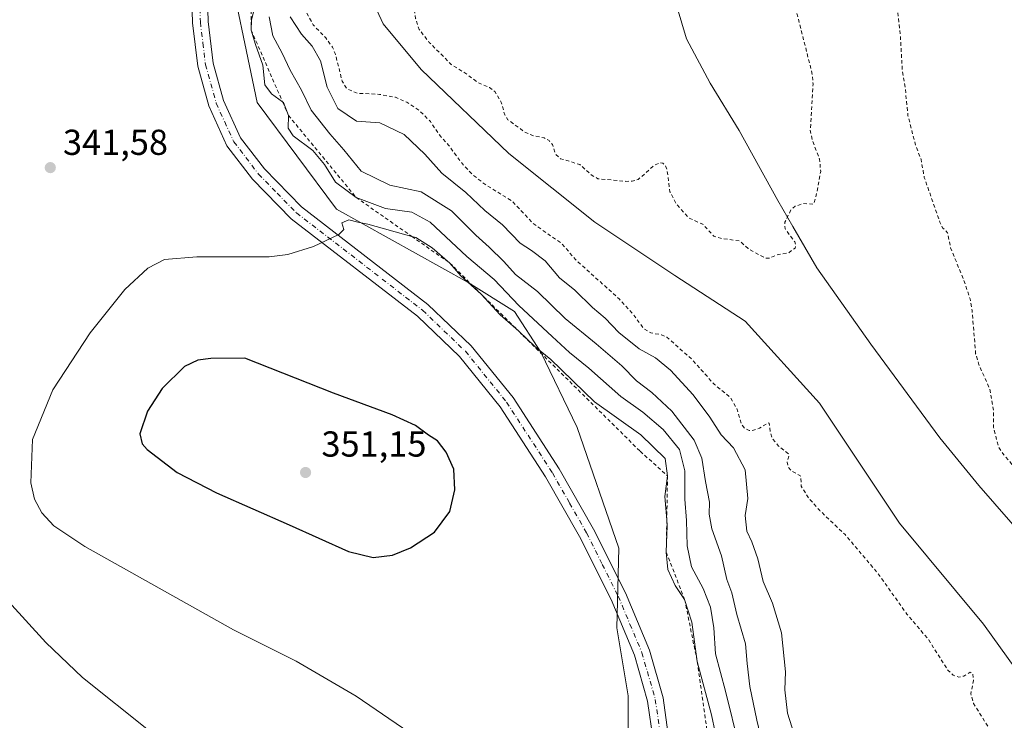
# Model space of a CAD drawing. Units: metres. Extents: x 593929 to 597402, y 4719815 to 4722176.
# Drawn here: x 594412 to 594685, y 4721184 to 4721379 of the extents above; entities that cross this region are included whole.
import ezdxf

# ---------------------------------------------------------------- set-up
doc = ezdxf.new("R2010")
doc.units = ezdxf.units.M
doc.header["$MEASUREMENT"] = 0
doc.linetypes.add('DGN Style 2', pattern=[1.648017, 0.98881, -0.659207])
doc.linetypes.add('DGN Style 4', pattern=[2.638475, 1.318413, -0.659207, 0.001648, -0.659207])
for name, color, linetype, lineweight in [('Corriente natural lineal', 142, 'Continuous', 13), ('Cultivos herbáceos CxS', 92, 'Continuous', 0), ('Curva de nivel auxiliar', 30, 'DGN Style 2', 0), ('Curva de nivel maestra', 30, 'Continuous', 30), ('Curva de nivel normal', 30, 'Continuous', 0), ('Escarpado lineal', 30, 'DGN Style 2', 0), ('Matorral CxS', 135, 'Continuous', 0), ('Municipio', 91, 'Continuous', 13), ('Municipio CxS', 4, 'Continuous', 0), ('Pastizal CxS', 92, 'Continuous', 0), ('Pista no pavimentada Cxs', 111, 'Continuous', 0), ('Pista no pavimentada eje', 91, 'DGN Style 4', 0), ('Punto de cota en terreno', 7, 'Continuous', 0), ('Rótulo de punto de cota en terreno', 7, 'Continuous', 0)]:
    doc.layers.add(name, color=color, linetype=linetype, lineweight=lineweight)
doc.styles.add('Style-Arial', font='txt')

# ---------------------------------------------------------------- blocks, each defined once
blk = doc.blocks.new('*U17')
at = {"layer": 'Cultivos herbáceos CxS', "color": 92, "linetype": 'Continuous', "lineweight": 0}
blk.add_polyline3d([(594468.5873, 4721398.8199, 344.6528), (594477.5249, 4721355.7177, 342.7635), (594499.6031, 4721326.1725, 343.3593), (594536.166, 4721305.7543, 344.1912), (594549.0077, 4721297.6871, 340.6351), (594556.3135, 4721286.3691, 343.8549), (594566.4068, 4721265.4509, 348.6262), (594578.0087, 4721232.0029, 348.5801), (594577.4667, 4721209.8191, 348.4323), (594580.6059, 4721190.9799, 348.8878), (594580.6055, 4721177.7655, 348.857)], dxfattribs=at)
blk = doc.blocks.new('5PATER')
at = {"layer": 'Pastizal CxS', "linetype": 'Continuous', "lineweight": 0}
h = blk.add_hatch(color=51, dxfattribs=at)
edge = h.paths.add_edge_path()
edge.add_ellipse((0, 0), major_axis=(-0.11, -0.111), ratio=0.999422, start_angle=0, end_angle=360)

msp = doc.modelspace()

# ---------------------------------------------------------------- linework, layer by layer
at = {"layer": 'Corriente natural lineal', "color": 142, "linetype": 'Continuous', "lineweight": 13}
msp.add_polyline3d([(594506.74, 4721422.63, 327.51), (594503.56, 4721409.88, 327.51), (594506.73, 4721390.3, 327.39), (594512.55, 4721377.6, 326.76), (594523.14, 4721364.9, 326.78), (594547.48, 4721341.61, 327.46), (594571.29, 4721322.56, 327.14), (594593.51, 4721307.75, 327.44), (594613.09, 4721295.05, 327.99), (594633.73, 4721272.29, 326.84), (594655.96, 4721238.96, 326.54), (594679.24, 4721210.91, 326.83), (594696.7, 4721186.57, 327.38), (594714.69, 4721163.81, 327.64), (594739.56, 4721129.42, 327.13), (594754.38, 4721107.72, 327.01), (594771.54, 4721095.21, 326.9), (594788.78, 4721099.26, 326.23), (594808.89, 4721095.55, 325.17), (594812.06, 4721085.5, 325.82), (594812.59, 4721064.86, 324.93), (594814.31, 4721055.61, 324.89)], dxfattribs=at)
at = {"layer": 'Cultivos herbáceos CxS', "color": 92, "linetype": 'Continuous', "lineweight": 0}
msp.add_polyline3d([(594680.58, 4721659.88, 342.89), (594657.02, 4721659.8, 343.3), (594626.9, 4721645.9, 346.46), (594596.78, 4721636.63, 348.58), (594568.98, 4721630.84, 349.97), (594533.07, 4721623.89, 351.5), (594507.95, 4721627.32, 352.17), (594529.88, 4721594.89, 352.59), (594517.36, 4721544.81, 352), (594524.79, 4721540.53, 352.01), (594487.71, 4721477.33, 349.82), (594471.25, 4721431.93, 346.83), (594468.59, 4721398.82, 344.65), (594477.52, 4721355.72, 342.76), (594499.6, 4721326.17, 343.36), (594536.17, 4721305.75, 344.19), (594549.01, 4721297.69, 340.64), (594556.31, 4721286.37, 343.85), (594566.41, 4721265.45, 348.63), (594578.01, 4721232, 348.58), (594577.47, 4721209.82, 348.43), (594580.61, 4721190.98, 348.89), (594580.61, 4721177.77, 348.86)], dxfattribs=at)
at = {"layer": 'Curva de nivel auxiliar', "color": 30, "linetype": 'DGN Style 2', "lineweight": 0, "elevation": 327.5, "flags": 128}
msp.add_lwpolyline([(595591.25, 4721518.28), (595592.74, 4721516.23), (595594.18, 4721512.39), (595596, 4721509.77), (595598.68, 4721503.47), (595600.39, 4721497.7), (595605.23, 4721491.66), (595606.15, 4721490.07), (595606.5, 4721488.21), (595606.44, 4721484.15), (595608.15, 4721479.45), (595609.51, 4721477.37), (595612.08, 4721475.16), (595612.86, 4721473.96), (595613.3, 4721471.02), (595612.55, 4721465.35), (595612.74, 4721463.58), (595614.13, 4721459.97), (595615.69, 4721457.18), (595618.48, 4721454.01), (595619.54, 4721452.34), (595622.5, 4721444.73), (595622.71, 4721442.78), (595621.84, 4721437.76), (595622.26, 4721434.06), (595623.44, 4721431.67), (595630.94, 4721420.04), (595633.66, 4721413.49), (595633.86, 4721410.65), (595632.57, 4721405.26), (595632.64, 4721403.28), (595633.13, 4721401.41), (595634.09, 4721399.81), (595637.35, 4721396.26), (595639.82, 4721391.69), (595642.79, 4721388.49), (595643.81, 4721386.31), (595644.72, 4721382.64), (595644.97, 4721375.14), (595643.93, 4721366), (595642.83, 4721337.78), (595641.02, 4721325.95), (595641.05, 4721319.12), (595639.53, 4721313.19), (595638.78, 4721307.97), (595638.8, 4721305.36), (595639.67, 4721300.21), (595639.7, 4721298.33), (595637.8, 4721292.63), (595637.79, 4721291.34), (595638.36, 4721288.92), (595638.37, 4721286.61), (595636.3, 4721276.66), (595635.78, 4721270.04), (595632.68, 4721261.8), (595630.99, 4721254.79), (595628.15, 4721245.97), (595628.01, 4721244.21), (595628.89, 4721240.36), (595628.83, 4721239.24), (595625.65, 4721232.66), (595622.08, 4721222.92), (595618.59, 4721217.31), (595614.17, 4721208.83), (595611.71, 4721205.35), (595608.95, 4721200.54), (595607.1, 4721198.53), (595602.04, 4721194.47), (595593.99, 4721182.58), (595592.25, 4721177.55), (595592.19, 4721176.45), (595590.1, 4721173.3), (595589.37, 4721173.59), (595587.85, 4721173.13), (595584.19, 4721168.48), (595579.67, 4721163.98), (595574.3, 4721156.98), (595570.58, 4721152.94), (595568.11, 4721150.78), (595564.97, 4721148.78), (595562.55, 4721148.32), (595560.55, 4721148.7), (595559.13, 4721151.08), (595558.33, 4721151.28), (595556.65, 4721151.03), (595550.81, 4721149.06), (595546.25, 4721146.57), (595540.01, 4721144.13), (595532.95, 4721140.82), (595530.5, 4721140.23), (595524.32, 4721139.53), (595521.69, 4721137.72), (595515.43, 4721131.48), (595512.81, 4721129.28), (595505.81, 4721124.69), (595498.3, 4721120.63), (595491.28, 4721118), (595477.96, 4721112.1), (595470.35, 4721108.29), (595462.47, 4721103.72), (595454.36, 4721102), (595447.89, 4721099.34), (595441.86, 4721097.6), (595436.26, 4721096.21), (595426.02, 4721092.82), (595410.59, 4721090.14), (595403.41, 4721089.58), (595394.36, 4721087.53), (595383.11, 4721086.94), (595375.16, 4721085.65), (595367.97, 4721084.96), (595365.39, 4721085.04), (595359.88, 4721086.25), (595352.5, 4721086.3), (595343.88, 4721084.7), (595336.69, 4721084.12), (595334.32, 4721083.47), (595331.23, 4721081.23), (595328.54, 4721079.82), (595324.49, 4721078.6), (595321.78, 4721078.31), (595320.03, 4721078.7), (595318.69, 4721079.5), (595318.3, 4721080.26), (595318.63, 4721081.51), (595319.8, 4721082.39), (595322.01, 4721083.15), (595328.8, 4721083.98), (595325.71, 4721084.55), (595320.08, 4721085.03), (595313.89, 4721084.79), (595309.17, 4721084.27), (595303.81, 4721082.99), (595296.29, 4721083.83), (595285.48, 4721082.93), (595269.08, 4721083.58), (595258.53, 4721082.65), (595254.71, 4721082.72), (595243.63, 4721083.95), (595237.74, 4721085.16), (595227.4, 4721085.17), (595223.26, 4721087.4), (595221.01, 4721088.22), (595214.38, 4721088.95), (595198.83, 4721092.84), (595187.35, 4721093.96), (595179.33, 4721094.15), (595167.65, 4721096.28), (595161.16, 4721096.88), (595155.33, 4721098.53), (595143.86, 4721100.8), (595140.66, 4721101.72), (595139.18, 4721102.66), (595133.84, 4721108.34), (595130.86, 4721111.06), (595128.52, 4721112.38), (595125.88, 4721113.02), (595122.98, 4721112.63), (595122.19, 4721111.97), (595121.7, 4721110.44), (595122.6, 4721107.66), (595125.2, 4721104.1), (595125.32, 4721103.46), (595124.97, 4721102.86), (595123.37, 4721101.82), (595118.25, 4721099.66), (595115.91, 4721097.07), (595113.6, 4721097.83), (595108.98, 4721096.78), (595105.41, 4721097.38), (595102.37, 4721098.35), (595099.73, 4721100.1), (595095.72, 4721103.57), (595093.89, 4721104.48), (595082.73, 4721107.15), (595076.06, 4721108.38), (595071.18, 4721109.83), (595054.77, 4721112.11), (595048.1, 4721112.52), (595036.51, 4721115.61), (595020.27, 4721118.08), (595013.31, 4721119.99), (595006.55, 4721120.79), (594992.13, 4721123.61), (594985.03, 4721123.86), (594975.88, 4721125.41), (594963.43, 4721126.27), (594958.73, 4721125.71), (594952.67, 4721124.01), (594945.56, 4721123.68), (594942.72, 4721124.18), (594939.21, 4721125.49), (594935.39, 4721126.05), (594930.23, 4721127.28), (594921.48, 4721128.41), (594912.51, 4721131.3), (594907.84, 4721131.88), (594901.36, 4721133.6), (594897.97, 4721133.83), (594889.12, 4721133.23), (594885.75, 4721133.37), (594882.7, 4721134.47), (594880.64, 4721135.83), (594879.79, 4721137.14), (594879.74, 4721138.55), (594880.34, 4721139.29), (594883.14, 4721140.09), (594890.1, 4721143.76), (594900.49, 4721144.33), (594907.67, 4721145.84), (594916.45, 4721148.57), (594927.31, 4721150.03), (594934.04, 4721151.35), (594938.54, 4721151.3), (594945.53, 4721149.86), (594947.99, 4721149.92), (594951.05, 4721150.7), (594960.07, 4721154.32), (594968.39, 4721155.29), (594976.36, 4721156.8), (594980.24, 4721157.85), (594990.52, 4721162.82), (594993.12, 4721164.78), (594995.06, 4721166.97), (594995.44, 4721167.77), (594995.25, 4721168.51), (594992.29, 4721169.93), (594990.3, 4721172.59), (594989.3, 4721172.94), (594984.04, 4721170.38), (594982.18, 4721169.8), (594977.01, 4721168.93), (594969.82, 4721168.25), (594959.29, 4721165.47), (594955.49, 4721164.14), (594949.67, 4721161.4), (594946.39, 4721160.31), (594943.26, 4721159.69), (594934.11, 4721158.7), (594930.17, 4721158.91), (594925.29, 4721159.9), (594918.64, 4721160.44), (594916.04, 4721161.03), (594910.43, 4721163.18), (594903.75, 4721167.29), (594899.97, 4721168.48), (594889.63, 4721169.31), (594884.97, 4721168.73), (594881.85, 4721167.33), (594878.37, 4721165.03), (594869.45, 4721156.85), (594862.71, 4721152.24), (594859.2, 4721149.04), (594853.89, 4721145.17), (594851.33, 4721142.79), (594850.78, 4721143.08), (594850.65, 4721143.14), (594850.51, 4721143.18), (594850.36, 4721143.2), (594850.21, 4721143.2), (594850.07, 4721143.17), (594849.55, 4721143.04), (594849.42, 4721143), (594849.29, 4721142.94), (594849.18, 4721142.86), (594849.07, 4721142.77), (594846.39, 4721140.01), (594846.39, 4721140), (594843.69, 4721137.17), (594841.43, 4721134.91), (594837.64, 4721133.17), (594828.32, 4721127.55), (594826.56, 4721126.8), (594821.47, 4721125.73), (594812.41, 4721120.66), (594800.66, 4721115.9), (594790.86, 4721110.56), (594787.94, 4721110.29), (594785.52, 4721111.36), (594785.16, 4721112.38), (594787.23, 4721115.92), (594786.28, 4721116.64), (594784.16, 4721116.68), (594779.47, 4721115.56), (594776.34, 4721114.26), (594774.9, 4721112.96), (594772.19, 4721109.29), (594771.34, 4721108.64), (594770, 4721108.3), (594765.73, 4721109.88), (594762.53, 4721112.35), (594758.83, 4721114.31), (594756.8, 4721115.85), (594756.28, 4721117.05), (594756.42, 4721120.27), (594755.62, 4721125.34), (594753.65, 4721129.3), (594753.28, 4721130.92), (594752.96, 4721133.4), (594753.25, 4721134.24), (594755.64, 4721135.84), (594759.04, 4721136.46), (594759.83, 4721136.91), (594761.16, 4721140.17), (594762.47, 4721142.42), (594763.36, 4721146.26), (594767.05, 4721149.71), (594764.67, 4721151.2), (594763.65, 4721155.89), (594762.38, 4721158.55), (594759.76, 4721162.58), (594758, 4721167.29), (594757.01, 4721168.94), (594751.81, 4721174.79), (594748.37, 4721180.08), (594743.23, 4721185.21), (594733.45, 4721197.54), (594731.84, 4721198.82), (594729.27, 4721198.51), (594728.24, 4721198.74), (594726.72, 4721200.15), (594725.68, 4721202.2), (594724.85, 4721207.17), (594724.06, 4721209.37), (594723.03, 4721210.96), (594719.71, 4721214.29), (594717.81, 4721217.95), (594714.84, 4721222.42), (594712.49, 4721228), (594710.98, 4721230.27), (594708.17, 4721233.18), (594702.8, 4721235.54), (594699.67, 4721237.85), (594695.63, 4721244.6), (594688.94, 4721251.89), (594686.95, 4721255.51), (594684.59, 4721258.27), (594683.41, 4721260.17), (594682.05, 4721265.52), (594681.98, 4721270.78), (594680.93, 4721276.34), (594677.96, 4721282.96), (594677.06, 4721285.98), (594676.1, 4721297.99), (594675.52, 4721301.23), (594673.65, 4721306.77), (594670.12, 4721315.35), (594669.29, 4721319.56), (594667.91, 4721320.99), (594667.15, 4721322.51), (594662.82, 4721334.91), (594661.93, 4721339.93), (594660.46, 4721343.67), (594658.28, 4721352.07), (594657.54, 4721359.63), (594656.69, 4721364.69), (594656.13, 4721374.75), (594654.87, 4721385.81), (594647.31, 4721420.44), (594640.95, 4721437.14), (594635.95, 4721446.98), (594631.37, 4721457.8), (594622.76, 4721473.79), (594616.24, 4721484.71), (594613.67, 4721489.79), (594610.38, 4721493.68), (594605.76, 4721497.09), (594602.5, 4721498.1), (594601.61, 4721497.71), (594600.68, 4721496.46), (594600.17, 4721494.83), (594600.05, 4721493.01), (594601.46, 4721487.22), (594606.29, 4721476.27), (594609.89, 4721464.04), (594611.45, 4721454.26), (594614.15, 4721445.44), (594616.96, 4721428.9), (594620.1, 4721416.17), (594621.84, 4721404.09), (594625.37, 4721394.48), (594626.26, 4721389.85), (594626.74, 4721383.36), (594631.74, 4721363.48), (594631.93, 4721360.82), (594631.16, 4721348.06), (594631.67, 4721345.42), (594633.72, 4721340.06), (594634.04, 4721336.59), (594632.72, 4721329.54), (594632.08, 4721327.54), (594629.28, 4721327.7), (594626.99, 4721326.97), (594625.75, 4721325.9), (594624.1, 4721322.51), (594624.14, 4721320.67), (594626.83, 4721317.06), (594627.14, 4721316.09), (594626.92, 4721315.31), (594625.06, 4721313.98), (594622.32, 4721313.56), (594619.88, 4721312.55), (594618.7, 4721312.52), (594613.86, 4721315.16), (594611.56, 4721317.27), (594606.22, 4721318.07), (594604.4, 4721318.63), (594601.28, 4721321.94), (594597.39, 4721323.72), (594593.91, 4721327.64), (594592.18, 4721330.97), (594591.42, 4721336.87), (594590.91, 4721338.21), (594590.23, 4721338.87), (594589.42, 4721339.03), (594588.07, 4721338.48), (594583.32, 4721334.34), (594581.69, 4721333.89), (594579.91, 4721333.85), (594572.19, 4721334.58), (594570.34, 4721335.65), (594567.14, 4721338.55), (594561.76, 4721340.14), (594560.42, 4721341.44), (594559.54, 4721344.06), (594558.6, 4721345.2), (594557.26, 4721345.94), (594554.14, 4721346.55), (594552.03, 4721347.43), (594547.18, 4721350.98), (594546.32, 4721352.29), (594545.26, 4721356.07), (594543.53, 4721358.79), (594542.06, 4721359.94), (594538.67, 4721361.39), (594535.74, 4721363.66), (594531.46, 4721366.34), (594525.33, 4721372.45), (594522.54, 4721376.07), (594521.54, 4721379.11), (594520.03, 4721389.16), (594520.14, 4721394.67), (594521.67, 4721398.83), (594521.7, 4721399.63), (594518.82, 4721402.42), (594518.52, 4721403.89), (594518.83, 4721406.19), (594523.57, 4721418.07), (594524.59, 4721424.33), (594525.97, 4721426.39), (594529.45, 4721429.87), (594529.84, 4721430.74), (594530.18, 4721433.76), (594533.45, 4721436.48), (594534.89, 4721442.7), (594536.32, 4721446.29), (594538.23, 4721449.66), (594541.37, 4721453.22), (594542.17, 4721453.33), (594542.82, 4721451.77), (594543.39, 4721447.99), (594543.55, 4721443.1), (594544.36, 4721439.26), (594550.02, 4721429.89), (594554.46, 4721419.39), (594556.84, 4721416.44), (594558.08, 4721415.93), (594559.45, 4721416.04), (594564.96, 4721418.22), (594571.57, 4721419.32), (594574.08, 4721420.06), (594579.51, 4721423.64), (594582.13, 4721426.91), (594583.86, 4721432.01), (594584.66, 4721438.48), (594586.57, 4721448.89), (594585.77, 4721453.01), (594582.86, 4721459.38), (594581.94, 4721467.29), (594580.91, 4721471.78), (594580.81, 4721474.94), (594581.59, 4721478.73), (594582.8, 4721481.82), (594587.65, 4721491.9), (594588.29, 4721498.22), (594587.18, 4721502.66), (594581.53, 4721512.86), (594581.87, 4721519.2), (594583.99, 4721524.45), (594586.81, 4721527.03), (594587.75, 4721528.19), (594588.73, 4721533.05), (594590.55, 4721537.44), (594597.07, 4721547.11), (594604.19, 4721555.72), (594607.66, 4721560.93), (594609.21, 4721563.96), (594610.78, 4721569.16), (594614.5, 4721576.8), (594642.5, 4721596.44), (594644.51, 4721599.39), (594654.34, 4721603.7), (594657.01, 4721604.87), (594663.87, 4721607.17), (594666.99, 4721607.3), (594672.02, 4721606.25), (594677.63, 4721605.96), (594683.26, 4721607.86), (594688.49, 4721608.38), (594694.07, 4721610.29), (594695.91, 4721610.23), (594703.64, 4721608.83), (594710.62, 4721608.88), (594716.28, 4721607.59), (594720.21, 4721607.86), (594721.95, 4721607.65), (594729.86, 4721603.93), (594734.04, 4721602.83), (594738.73, 4721594.39), (594742.27, 4721593.83), (594775.5, 4721567.79), (594776.6, 4721565.84), (594781.14, 4721563.83), (594783.46, 4721562.15), (594785.37, 4721559.79), (594785.75, 4721558.09), (594785.11, 4721555.86), (594783.32, 4721553.15), (594780.32, 4721549.56), (594774.11, 4721543.16), (594772.62, 4721541.1), (594772.26, 4721539.45), (594773.14, 4721536.45), (594772.87, 4721535.32), (594771.66, 4721534.56), (594769.96, 4721535.11), (594767.9, 4721531.4), (594768.52, 4721528.06), (594773.9, 4721520.84), (594778.3, 4721512.22), (594780.65, 4721505.57), (594782.87, 4721501.12), (594784.07, 4721495.69), (594784.65, 4721490.34), (594785.9, 4721488.83), (594786.71, 4721488.62), (594789.69, 4721489.14), (594790.66, 4721488.03), (594790.93, 4721485.95), (594789.97, 4721480.69), (594790.23, 4721478.1), (594790.88, 4721476.19), (594793.03, 4721472.35), (594795.1, 4721467.1), (594796.28, 4721460.17), (594797.39, 4721457.82), (594802.37, 4721449.89), (594806.24, 4721438.7), (594812.64, 4721425.01), (594819, 4721416.95), (594823.41, 4721413.93), (594824.63, 4721412.72), (594825.46, 4721411.18), (594826.58, 4721406.76), (594827.72, 4721404.55), (594832.92, 4721399.78), (594835.34, 4721396.71), (594840.04, 4721388.11), (594846.17, 4721378.64), (594848.28, 4721376.29), (594852.83, 4721372.52), (594856.58, 4721366.23), (594858.49, 4721361.44), (594864.27, 4721352.36), (594868.23, 4721347.65), (594875.55, 4721340.18), (594880.58, 4721331.55), (594886.8, 4721325.19), (594890.48, 4721319.28), (594892.07, 4721318.27), (594893.32, 4721318.23), (594894.69, 4721319.3), (594895.22, 4721320.79), (594895.14, 4721323.35), (594894.49, 4721325.92), (594891.87, 4721330.25), (594891.83, 4721331.44), (594892.43, 4721332.09), (594893.66, 4721332.1), (594897.4, 4721330.55), (594902.13, 4721331.82), (594903.85, 4721331.78), (594905.5, 4721331.31), (594907.14, 4721330.07), (594909.17, 4721326), (594910.06, 4721325.22), (594911.07, 4721324.83), (594912.62, 4721324.91), (594913.5, 4721325.34), (594914.15, 4721326.31), (594914.21, 4721327.19), (594912.96, 4721329.72), (594908.26, 4721335.3), (594904.97, 4721338.57), (594904.5, 4721342.35), (594903.61, 4721344.22), (594902.43, 4721344.95), (594899.55, 4721345.48), (594898.39, 4721346.13), (594897.32, 4721350.99), (594893.55, 4721355.53), (594892.28, 4721356.11), (594891.23, 4721356.09), (594891.01, 4721356.01), (594878.52, 4721367.42), (594865.54, 4721383.65), (594846.88, 4721421.79), (594831.06, 4721449.37), (594821.73, 4721466.01), (594811.59, 4721499.68), (594811.29, 4721542), (594811.99, 4721543.12), (594812, 4721543.88), (594809.15, 4721560.53), (594796.17, 4721577.16), (594780.47, 4721590.99), (594781.05, 4721595.81), (594781.09, 4721599.7), (594780.37, 4721602.73), (594778.79, 4721604.7), (594777.22, 4721605.52), (594773.03, 4721606.17), (594771.51, 4721607.29), (594769.33, 4721608.06), (594768.84, 4721609.64), (594768.21, 4721610.08), (594761.53, 4721612.19), (594758.36, 4721612.52), (594757.25, 4721613.71), (594754.33, 4721614.49), (594751.7, 4721616.1), (594749.92, 4721616.8), (594743.52, 4721617.99), (594741.69, 4721617.84), (594738.73, 4721616.99), (594736.74, 4721617.19), (594735.63, 4721618.02), (594734.24, 4721620.11), (594733.33, 4721620.94), (594731.64, 4721621.88), (594729.79, 4721622.41), (594725.47, 4721622.8), (594719.42, 4721629.22), (594718.9, 4721629.79), (594714.79, 4721631.71), (594710.9, 4721632.6), (594703.43, 4721633.57), (594700.08, 4721633.32), (594697.13, 4721632.32), (594696.19, 4721631.38), (594696.07, 4721630.09), (594698.23, 4721624.64), (594698.38, 4721622.54), (594697.92, 4721621.06), (594696.12, 4721621.9), (594694.96, 4721621.41), (594661.55, 4721618.35), (594660.73, 4721618.1), (594657.3, 4721615.95), (594654.26, 4721615.36), (594650.13, 4721613.52), (594646.13, 4721613.14), (594638.55, 4721613.33), (594626.08, 4721610.62), (594623.77, 4721609.5), (594621.74, 4721607.93), (594617.12, 4721602.45), (594612.73, 4721597.97), (594611.58, 4721596.25), (594609.95, 4721592.69), (594608.92, 4721592.19), (594602.11, 4721590.66), (594599.72, 4721589.46), (594598.16, 4721588.26), (594591.06, 4721578.84), (594587.09, 4721572.02), (594580.64, 4721565.56), (594579.36, 4721560.92), (594577.74, 4721557.4), (594573.69, 4721551.77), (594571.08, 4721546.67), (594565.9, 4721539.59), (594564.23, 4721533.5), (594562.18, 4721528.98), (594559.69, 4721515.96), (594557.86, 4721510.98), (594549.8, 4721497.01), (594543.63, 4721489.43), (594542.57, 4721487.22), (594541.03, 4721482.41), (594537.25, 4721476.7), (594536.22, 4721474.28), (594534.93, 4721469.82), (594532.37, 4721465.95), (594529.63, 4721463.61), (594526.6, 4721462.56), (594521.94, 4721462.15), (594517.24, 4721463.19), (594516.33, 4721463.04), (594515.61, 4721462.36), (594513.61, 4721458.39), (594508.87, 4721453.54), (594506.13, 4721448.35), (594502.82, 4721443.8), (594500.37, 4721437.44), (594495.64, 4721427.39), (594493.99, 4721422.8), (594493.42, 4721419.08), (594494.52, 4721413.01), (594494.69, 4721410.3), (594494.23, 4721407.96), (594491.76, 4721403.63), (594491.06, 4721401.28), (594491.54, 4721392.01), (594490.58, 4721384.01), (594490.83, 4721381.45), (594493.15, 4721377.3), (594496.6, 4721373.68), (594498.5, 4721371.08), (594499.23, 4721369.4), (594501.18, 4721361.64), (594502.42, 4721359.64), (594505.32, 4721358.33), (594511.55, 4721358), (594515.99, 4721357.21), (594519.08, 4721355.84), (594522.48, 4721353.57), (594525.68, 4721350.48), (594528.47, 4721346.37), (594530.73, 4721343.86), (594534.56, 4721338.7), (594537.3, 4721335.77), (594540.74, 4721333.08), (594548.38, 4721328.36), (594554.15, 4721322.17), (594562.15, 4721316.56), (594565.99, 4721312.11), (594578.16, 4721301.13), (594581.95, 4721296.94), (594584.92, 4721292.94), (594586.91, 4721291.75), (594589.88, 4721291.24), (594591.36, 4721290.55), (594598.14, 4721284.53), (594604.53, 4721277.44), (594608.86, 4721273.97), (594610.67, 4721270.92), (594612.02, 4721266.44), (594612.92, 4721265.25), (594614.19, 4721264.67), (594615.34, 4721264.72), (594617.09, 4721265.33), (594619.42, 4721266.79), (594619.77, 4721266.7), (594620.12, 4721263.86), (594620.71, 4721262.35), (594622.33, 4721260.35), (594625.1, 4721258.15), (594625.25, 4721257.59), (594624.7, 4721255.88), (594624.96, 4721254.61), (594625.92, 4721253.42), (594628.54, 4721252.01), (594628.62, 4721249.21), (594630.84, 4721245.73), (594633.8, 4721242.42), (594640.8, 4721235.77), (594649.97, 4721224.93), (594658, 4721213.64), (594664.05, 4721206.49), (594669.42, 4721198.03), (594670.81, 4721196.75), (594672.37, 4721196.17), (594673.76, 4721196.46), (594675.54, 4721197.52), (594676.27, 4721197.21), (594676.48, 4721195.24), (594675.72, 4721191.49), (594676.51, 4721188.88), (594681.77, 4721180.39), (594692.41, 4721167.43), (594698.32, 4721157.33), (594710.27, 4721141.26), (594729.93, 4721118.83), (594740.89, 4721110), (594748.34, 4721103.36), (594751.65, 4721099.09), (594753.81, 4721095.7), (594754.45, 4721093), (594753.74, 4721090.61), (594751.31, 4721087.35), (594744.85, 4721080.21), (594742.19, 4721078.4), (594739.31, 4721077.1), (594737.51, 4721076.7), (594733.86, 4721076.51), (594731.38, 4721075.75), (594727.96, 4721073.08), (594725.36, 4721069.36), (594724.83, 4721067), (594725.55, 4721063.35), (594725.32, 4721061.47), (594723.57, 4721057.13), (594721.42, 4721049.92), (594717.91, 4721041.81), (594716.65, 4721036.68), (594716.45, 4721034.11), (594717.66, 4721023.02), (594718.82, 4721013.93), (594720.24, 4721007.42), (594722.72, 4721001.57), (594724.91, 4720995.36), (594728.68, 4720989.24), (594730.83, 4720984.34), (594731.06, 4720983.21), (594730.96, 4720978.69), (594731.66, 4720974.72), (594732.93, 4720970.14), (594735.72, 4720962.41), (594742.28, 4720947.3), (594748.16, 4720938.12), (594752, 4720934.73), (594752.95, 4720930.7), (594750.01, 4720924.57), (594749.96, 4720924.45), (594749.92, 4720924.32), (594749.91, 4720924.19), (594749.58, 4720918.24), (594749.58, 4720918.12), (594749.59, 4720917.99), (594749.63, 4720917.87), (594756.3, 4720897.44), (594756.53, 4720896.71), (594771.36, 4720857.95), (594776.32, 4720846.87), (594778.2, 4720839.23), (594783.91, 4720830.44), (594785.86, 4720825.8), (594790.57, 4720819.7), (594794.93, 4720812.17), (594798.39, 4720808.23), (594805.16, 4720799.32), (594806.33, 4720798.32), (594816.91, 4720783.98), (594816.94, 4720783.94), (594818.21, 4720782.36), (594818.16, 4720781.97), (594818.59, 4720778.82), (594820.61, 4720774.81), (594825.64, 4720767.63), (594841.46, 4720749.42), (594847.07, 4720741.69), (594854.39, 4720732.39), (594858.16, 4720728.43), (594862.76, 4720724.36), (594867.86, 4720717.86), (594872.51, 4720713.93), (594877.1, 4720708.72), (594882.59, 4720703.75), (594893.15, 4720693.07), (594894.54, 4720690.98), (594896.26, 4720686.13), (594897.6, 4720683.76), (594904.02, 4720676.32), (594907.87, 4720670.77), (594910.93, 4720667.09), (594918.78, 4720655.69), (594923.03, 4720651.8), (594928.61, 4720644.76), (594931.47, 4720638.07), (594935.1, 4720633.13), (594938.76, 4720625.94), (594942.57, 4720619.64), (594943.58, 4720616.38), (594946.62, 4720602.84), (594950.06, 4720595.18), (594952.1, 4720588.05), (594951.84, 4720587.19), (594951.32, 4720587.16), (594948.56, 4720590.03), (594947.59, 4720590.5), (594945.97, 4720590.54), (594944.91, 4720590.21), (594943.65, 4720589.24), (594941.62, 4720585.64), (594940.64, 4720582.63), (594940.39, 4720580.01), (594941.21, 4720567.12), (594941.85, 4720563.15), (594944.58, 4720556.32), (594946.48, 4720552.94), (594948.1, 4720551.68), (594952.69, 4720550.23), (594953.8, 4720549.2), (594955.66, 4720536.9), (594958.66, 4720529.37), (594960.55, 4720525.8), (594966.04, 4720519.56), (594974.54, 4720513.41), (594978.1, 4720509.91), (594979.41, 4720507.27), (594979.38, 4720502.54), (594979.76, 4720500.83), (594984.64, 4720491.64), (594988.31, 4720486.85), (594998.19, 4720478.23), (595002.34, 4720471.46), (595006.49, 4720466.12), (595009.01, 4720461.48), (595015.19, 4720453.33), (595020.32, 4720449.04), (595023.62, 4720446.9), (595030.98, 4720444.76), (595033.68, 4720443.39), (595038.2, 4720439.57), (595042.36, 4720436.03), (595046.52, 4720432.49), (595046.53, 4720432.48), (595050.2, 4720429.43), (595050.21, 4720429.42), (595053.93, 4720426.43), (595054.01, 4720426.38), (595054.05, 4720426.35), (595058.4, 4720423.74), (595058.42, 4720423.73), (595060.58, 4720422.52), (595062.49, 4720421.09), (595065.56, 4720418.12), (595066.16, 4720417.15), (595076.76, 4720402.37), (595077.43, 4720399.96), (595077.8, 4720392.83), (595078.77, 4720390.63), (595086.16, 4720382.93), (595091.22, 4720379.33), (595097.83, 4720375.78), (595099.25, 4720374.41), (595100.76, 4720372.27), (595101.68, 4720369.48), (595101.87, 4720362.34), (595102.74, 4720357.5), (595105.05, 4720350.44), (595107.46, 4720346.22), (595107.44, 4720343.5), (595106.4, 4720333.81), (595105.74, 4720329.97), (595105.74, 4720329.94), (595104.97, 4720324.35), (595104.15, 4720318.83), (595103.19, 4720315.55), (595101.73, 4720312.41), (595098.89, 4720307.26), (595096.02, 4720302.11), (595095.99, 4720302.05), (595095.98, 4720302.04), (595093.01, 4720295.7), (595089.95, 4720289.45), (595085.93, 4720282.88), (595084.47, 4720280.88), (595080.42, 4720276.25), (595075.7, 4720271.7), (595070.93, 4720265.79), (595063.3, 4720258.15), (595060.7, 4720255.11), (595056.76, 4720249.77), (595052.82, 4720242.89), (595045.02, 4720231.31), (595042.93, 4720227.33), (595039.97, 4720223.68), (595039.94, 4720223.64), (595035.68, 4720217.8), (595031.47, 4720211.99), (595027.15, 4720207.04), (595027.13, 4720207.02), (595022.89, 4720201.96), (595022.85, 4720201.91), (595022.84, 4720201.9), (595019.68, 4720197.43), (595016.52, 4720192.95), (595016.23, 4720192.53), (595010.56, 4720186.42), (595003.64, 4720176.39), (594999.86, 4720172.1), (594999.34, 4720171.56), (594995.45, 4720168.27), (594992.95, 4720166.81), (594990.37, 4720165.34), (594990.31, 4720165.3), (594985.04, 4720161.8), (594985.02, 4720161.79), (594979.81, 4720158.2), (594979.8, 4720158.19), (594975.28, 4720154.94), (594970.78, 4720151.69), (594965.65, 4720148.18), (594965.64, 4720148.17), (594960.53, 4720144.59), (594960.5, 4720144.57), (594955.47, 4720140.78), (594950.44, 4720136.98), (594945.77, 4720133.47), (594941.11, 4720129.99), (594936.7, 4720127), (594932.17, 4720124.15), (594928.58, 4720121.95), (594927.39, 4720121.53), (594922.51, 4720119.39), (594910.9, 4720116.39), (594905.67, 4720114.22), (594901.77, 4720113.46), (594899.32, 4720112.63), (594890.77, 4720107.4), (594884.12, 4720104.42), (594878.01, 4720100.56), (594875.57, 4720098.29), (594873.98, 4720095.23), (594872.64, 4720102.78), (594871.76, 4720111.82), (594872.33, 4720117.89), (594870.22, 4720126.65), (594869.38, 4720137.49), (594867.77, 4720144.13), (594867.74, 4720154.29), (594868.12, 4720155.42), (594868.97, 4720155.42), (594869.54, 4720154.54), (594869.77, 4720152.83), (594870.34, 4720152.52), (594873.59, 4720154.53), (594876.47, 4720154.02), (594877.57, 4720154.88), (594877.71, 4720156.49), (594876.03, 4720163.6), (594875.52, 4720170.03), (594874.4, 4720172.12), (594869.95, 4720176.72), (594869.45, 4720177.78), (594868.74, 4720181.28), (594867.95, 4720182.8), (594861.2, 4720190.62), (594859.29, 4720193.33), (594858.46, 4720195.12), (594856.02, 4720207.79), (594856.67, 4720212.79), (594856.54, 4720215.4), (594854.59, 4720220.21), (594853.54, 4720227.05), (594849.87, 4720232.16), (594849.28, 4720233.38), (594847.02, 4720250.02), (594848.43, 4720253.51), (594848.74, 4720255.68), (594846.79, 4720258.59), (594846.05, 4720260.28), (594843.12, 4720276.17), (594841.05, 4720282.09), (594840.12, 4720288.13), (594838.89, 4720292.33), (594838.24, 4720298.21), (594836.38, 4720303.76), (594833.92, 4720308.93), (594833.88, 4720311.51), (594834.75, 4720313.67), (594833.17, 4720314.78), (594833.16, 4720317.78), (594832.8, 4720318.77), (594831.95, 4720319.61), (594829.87, 4720320.53), (594829, 4720321.27), (594828.28, 4720322.68), (594828.26, 4720324.04), (594828.87, 4720325.68), (594830.36, 4720327.66), (594835.4, 4720331.76), (594840.06, 4720336.22), (594843.01, 4720337.7), (594849, 4720339.57), (594849.91, 4720340.25), (594852.96, 4720343.86), (594857.6, 4720346.16), (594862.11, 4720349.4), (594869.32, 4720352.66), (594873.86, 4720354.13), (594876.56, 4720355.97), (594885.61, 4720365.11), (594888.16, 4720368.17), (594888.99, 4720369.92), (594894.48, 4720376.73), (594899.64, 4720385.23), (594905.04, 4720390.54), (594910.67, 4720396.97), (594916.49, 4720403.94), (594921.29, 4720409.38), (594925.13, 4720413.14), (594926.03, 4720415.29), (594926.6, 4720419.64), (594927.31, 4720421.99), (594933.91, 4720431.06), (594935.05, 4720433.46), (594935.42, 4720435.43), (594935.22, 4720437.42), (594934.31, 4720440.01), (594933.01, 4720442.44), (594929.25, 4720447.91), (594927.79, 4720452.79), (594925.94, 4720457.03), (594923.88, 4720460.41), (594920.48, 4720463.68), (594914.49, 4720467.88), (594905.11, 4720472.97), (594901.53, 4720476.16), (594898.91, 4720477.94), (594895.47, 4720479.66), (594891.33, 4720481.21), (594885.24, 4720485.15), (594880.57, 4720487.57), (594869.78, 4720490.61), (594865.65, 4720491.1), (594862.41, 4720490.62), (594860.75, 4720489.28), (594859.95, 4720487.37), (594859.91, 4720483.41), (594859.46, 4720481.52), (594857.48, 4720478.31), (594856.39, 4720477.31), (594856.33, 4720477.3), (594851.32, 4720477.28), (594851.31, 4720477.28), (594851.13, 4720477.28), (594850.55, 4720477.57), (594844.89, 4720479.15), (594841.64, 4720479.24), (594837.68, 4720478.82), (594834.05, 4720477.94), (594830.59, 4720476.56), (594818.81, 4720470.78), (594815.93, 4720468.97), (594814.36, 4720467.1), (594813.33, 4720464.21), (594813.19, 4720462.34), (594813.77, 4720457.88), (594813.66, 4720456.1), (594812.85, 4720454.48), (594809.3, 4720449.85), (594808.34, 4720447.62), (594808.26, 4720446.06), (594807.42, 4720441.19), (594799.95, 4720437.71), (594793.98, 4720438.26), (594782.33, 4720439.85), (594766.59, 4720441.43), (594752.17, 4720444.48), (594740.16, 4720448.13), (594737.61, 4720448.93), (594730.04, 4720450.21), (594727.48, 4720451.03), (594716.64, 4720457.53), (594714.05, 4720459.56), (594710.34, 4720461.94), (594707.54, 4720463.42), (594706.27, 4720463.84), (594704.84, 4720463.63), (594703.67, 4720462.68), (594700.98, 4720460.01), (594700.19, 4720458.56), (594700.3, 4720457.63), (594701.17, 4720456.07), (594703.97, 4720453.22), (594710.35, 4720449.46), (594716.07, 4720445.64), (594720.27, 4720443.72), (594723.59, 4720443.06), (594723.78, 4720443.07), (594735.87, 4720437.31), (594735.95, 4720437.28), (594736.04, 4720437.25), (594753.82, 4720432.38), (594753.86, 4720432.37), (594753.93, 4720432.36), (594774.25, 4720429.19), (594774.27, 4720429.18), (594774.29, 4720429.18), (594789.96, 4720427.49), (594790.05, 4720427.48), (594790.15, 4720427.48), (594802.43, 4720428.54), (594802.54, 4720428.56), (594802.65, 4720428.59), (594811.12, 4720431.34), (594811.27, 4720431.4), (594811.41, 4720431.5), (594815.86, 4720434.88), (594815.98, 4720434.99), (594816.01, 4720435.02), (594816.75, 4720435.54), (594819.13, 4720438.37), (594821.4, 4720442.31), (594823.74, 4720449.57), (594824.58, 4720451.27), (594830.28, 4720457.26), (594833.95, 4720460.17), (594836.06, 4720461.04), (594842.55, 4720462.65), (594849.6, 4720464), (594855.58, 4720466.69), (594860.82, 4720469.82), (594865.13, 4720471.09), (594872.41, 4720473.85), (594875.63, 4720474.21), (594879.59, 4720473.72), (594883.15, 4720472.63), (594886.58, 4720471), (594889.75, 4720469.13), (594892.65, 4720466.97), (594894.97, 4720464.79), (594897.32, 4720462.56), (594897.39, 4720462.51), (594897.4, 4720462.5), (594899.44, 4720460.91), (594906.95, 4720452.45), (594911.56, 4720444.55), (594914.27, 4720440.73), (594914.52, 4720440.19), (594915.19, 4720438.08), (594915.47, 4720435.86), (594915.54, 4720433.55), (594915.59, 4720431.64), (594915.58, 4720431.49), (594914.83, 4720429.47), (594905.61, 4720413.86), (594898.36, 4720405.24), (594888.69, 4720394.75), (594884.28, 4720389.91), (594881.85, 4720387.73), (594879.11, 4720386.22), (594872.24, 4720383.62), (594866.34, 4720378), (594863.58, 4720376.35), (594857.18, 4720373.98), (594852.95, 4720374.37), (594846.32, 4720376.36), (594844.52, 4720376.09), (594842.36, 4720374.75), (594839.23, 4720371.15), (594831.84, 4720359.28), (594830.24, 4720356.22), (594828.19, 4720349.64), (594826.11, 4720344.78), (594824.24, 4720342.15), (594819.3, 4720336.97), (594817.76, 4720334.12), (594816.88, 4720331.27), (594816.7, 4720328.5), (594816.82, 4720327.49), (594816.5, 4720326.47), (594816.48, 4720326.36), (594816.46, 4720326.26), (594816.29, 4720324.32), (594816.29, 4720324.29), (594815.92, 4720318.28), (594815.92, 4720318.22), (594815.92, 4720318.13), (594816.26, 4720314.4), (594816.28, 4720314.31), (594816.29, 4720314.27), (594817.17, 4720310.4), (594817.18, 4720310.35), (594817.2, 4720310.27), (594818.57, 4720306.58), (594818.61, 4720306.5), (594818.62, 4720306.48), (594818.72, 4720306.27), (594820.09, 4720300.92), (594821.77, 4720289.5), (594820.99, 4720279.63), (594821.82, 4720275.4), (594822.18, 4720269.43), (594823.51, 4720263.23), (594824.09, 4720252.63), (594825.55, 4720247.1), (594826.93, 4720237.5), (594829.1, 4720227.97), (594830.39, 4720224.81), (594833.94, 4720218.97), (594834.77, 4720216.19), (594834.18, 4720208.71), (594834.24, 4720204.15), (594834.66, 4720200.87), (594836.62, 4720192.17), (594836.74, 4720178.82), (594835.7, 4720175.6), (594832.79, 4720171.76), (594831.28, 4720168.7), (594828.6, 4720160.01), (594828.04, 4720156), (594828.43, 4720152.08), (594830.24, 4720145.09), (594831.62, 4720142.5), (594834.39, 4720139.71), (594835.01, 4720138.37), (594834.11, 4720137.64), (594830.07, 4720136.22), (594825.27, 4720133.52), (594820.78, 4720131.67), (594818.64, 4720130.26), (594816.87, 4720128.38), (594815.44, 4720126.22), (594814.68, 4720124.51), (594813.79, 4720120.74), (594812.61, 4720118.99), (594811.29, 4720117.98), (594804.8, 4720114.68), (594798.8, 4720110.47), (594797.44, 4720109.08), (594794.35, 4720104.6), (594792.98, 4720103.11), (594775.92, 4720089.33), (594762.51, 4720074.49), (594753.68, 4720062.84), (594749.85, 4720059.09), (594744.33, 4720054.53), (594738.1, 4720047.93), (594731.12, 4720037.75), (594726.2, 4720031.27), (594721.9, 4720023.51), (594718.76, 4720019.15), (594715.75, 4720016.47), (594704.48, 4720008.73), (594700.9, 4720004.97), (594699.14, 4720002.2), (594693.96, 4719992.05), (594688.59, 4719985.26), (594684.96, 4719979.57), (594683.58, 4719976.16), (594683.57, 4719974.81), (594683.92, 4719974.26), (594684.91, 4719974.17), (594687.05, 4719975.13), (594696.79, 4719981.35), (594712.35, 4719995.22), (594714.95, 4719997.2), (594716.36, 4719997.52), (594717.15, 4719997.05), (594717.73, 4719995.69), (594717.49, 4719994.07), (594717.48, 4719994.06), (594710.91, 4719988.61), (594710.82, 4719988.53), (594710.75, 4719988.44), (594709.84, 4719987.21), (594704.13, 4719983.68), (594698.6, 4719975.42), (594694.33, 4719968.25), (594687.34, 4719961.5), (594682.13, 4719955.01), (594681.22, 4719953.32), (594678.15, 4719946.62), (594677.1, 4719944.93), (594675.07, 4719940.63), (594671.94, 4719932.22), (594670.18, 4719926.36), (594667.79, 4719922.32), (594666.76, 4719919.9), (594663.33, 4719908.4), (594663.14, 4719905.82), (594663.37, 4719903.97), (594666.14, 4719898.22), (594667.31, 4719893.31), (594668.05, 4719888.44), (594668.11, 4719883.19), (594669.75, 4719875.98), (594669.58, 4719869.32), (594670.33, 4719863.34), (594670.37, 4719856.63), (594673.63, 4719841.33), (594674, 4719836.06), (594675.12, 4719831.38), (594675.59, 4719826.3), (594675.83, 4719824.96)], dxfattribs=at)
at = {"layer": 'Curva de nivel maestra', "color": 30, "linetype": 'Continuous', "lineweight": 30, "elevation": 350, "flags": 128}
msp.add_lwpolyline([(594509.78, 4721229.39), (594515.18, 4721230.08), (594520.18, 4721232.07), (594526.84, 4721236.42), (594531.04, 4721242.19), (594532.48, 4721248.19), (594532.13, 4721253.96), (594530.08, 4721258.6), (594527.61, 4721261.75), (594525.18, 4721263.36), (594521.54, 4721266.01), (594515.04, 4721269.05), (594498.72, 4721275.05), (594474.11, 4721284.78), (594464.65, 4721284.7), (594461.09, 4721284.22), (594457.38, 4721282.44), (594451.2, 4721276.34), (594447.12, 4721270), (594444.98, 4721263.75), (594445.61, 4721260.92), (594447.04, 4721259.37), (594455.38, 4721253.04), (594466.31, 4721247.31), (594486.44, 4721238.44), (594502.89, 4721231.06), (594509.78, 4721229.39)], dxfattribs=at)
at = {"layer": 'Curva de nivel normal', "color": 30, "linetype": 'Continuous', "lineweight": 0, "flags": 128}
for points, elevation in [([(594611.44, 4721176.86), (594607.65, 4721192.28), (594604.79, 4721202.63), (594604.36, 4721209.89), (594603.42, 4721215.57), (594601.42, 4721220.82), (594598.13, 4721226.79), (594597, 4721232.66), (594596.79, 4721239.62), (594596.33, 4721245.6), (594596.3, 4721253.47), (594594.83, 4721259.38), (594590.26, 4721264.96), (594584.66, 4721269.77), (594578.52, 4721274.12), (594569.64, 4721282.01), (594564.26, 4721286.28), (594559.52, 4721290.79), (594550.18, 4721299.34), (594543.34, 4721306.61), (594535.81, 4721312.96), (594525.63, 4721322.5), (594520.52, 4721325.32), (594513.16, 4721326.35), (594505.05, 4721329.38), (594499.34, 4721333.66), (594496.29, 4721338.57), (594492.99, 4721342.46), (594487.6, 4721346.47), (594486.16, 4721348.67), (594486.26, 4721352.15), (594484.86, 4721355.73), (594484.62, 4721355.9), (594481.56, 4721358.12), (594479.67, 4721360.7), (594479.12, 4721366.14), (594477.06, 4721371.85), (594475.9, 4721375.88), (594475.97, 4721378.64), (594476.94, 4721382.45)], 340), ([(594618.55, 4721174.87), (594616.3, 4721184.2), (594614.39, 4721193.53), (594613.6, 4721199.92), (594613.17, 4721205.43), (594610.72, 4721213.59), (594609.41, 4721219.58), (594607.96, 4721223.3), (594606.47, 4721229.87), (594603.8, 4721237.33), (594603.06, 4721241.46), (594603.19, 4721244.8), (594602.08, 4721250.47), (594601.07, 4721257.01), (594598.93, 4721261.94), (594592.67, 4721270.02), (594587.12, 4721275.25), (594582.92, 4721278.42), (594578.79, 4721282.6), (594571.73, 4721288.74), (594563.09, 4721295.77), (594555.42, 4721303.26), (594549.33, 4721307.99), (594546.06, 4721311.55), (594541.99, 4721315.62), (594538.26, 4721318.89), (594531.5, 4721325.71), (594523.09, 4721330.91), (594514.39, 4721332.78), (594506.4, 4721336.71), (594501.67, 4721342.64), (594497.76, 4721347.04), (594492.56, 4721353.66), (594489.91, 4721359.21), (594486.7, 4721364.7), (594484.47, 4721369.46), (594481.92, 4721374.24), (594480.87, 4721379.53)], 335), ([(594627.8, 4721176.83), (594624.82, 4721186.18), (594624.06, 4721192.61), (594624.24, 4721197.65), (594623.12, 4721208.49), (594620.68, 4721216.71), (594618.06, 4721222.75), (594616.57, 4721229.04), (594614.91, 4721233.72), (594613.52, 4721236.72), (594613.04, 4721241.08), (594613.78, 4721245.8), (594613.06, 4721253.74), (594609.82, 4721259.85), (594606.4, 4721263.43), (594603.24, 4721268.37), (594598.63, 4721274.55), (594592.32, 4721281.39), (594588.16, 4721284.84), (594583.68, 4721287.36), (594577.95, 4721291.85), (594574.21, 4721295.83), (594570.65, 4721298.86), (594565.8, 4721303.59), (594561.52, 4721307.02), (594557.51, 4721311.8), (594553.76, 4721314.63), (594550.55, 4721316.68), (594545.73, 4721321.74), (594540.79, 4721325.8), (594535.53, 4721330.78), (594528.81, 4721336.13), (594524.16, 4721341.41), (594518.36, 4721346.84), (594511.58, 4721350.14), (594505.11, 4721350.54), (594499.96, 4721354.11), (594496.99, 4721359.98), (594495.11, 4721367.29), (594492.82, 4721371.43), (594489.91, 4721374.74), (594486.73, 4721379.57)], 330), ([(594503.05, 4721323.21), (594501.09, 4721322.3), (594501.62, 4721320.51), (594500.25, 4721319.07), (594493.19, 4721315.72), (594486.05, 4721313.53), (594480.85, 4721312.89), (594460.85, 4721312.87), (594451.85, 4721312.15), (594447.19, 4721309.74), (594440.85, 4721303.8), (594431.19, 4721291.79), (594420.86, 4721275.95), (594415.16, 4721262.19), (594414.72, 4721250.12), (594415.72, 4721245.6), (594417.75, 4721241.8), (594421.1, 4721238.16), (594429.68, 4721232.47), (594470.98, 4721209.34), (594488.36, 4721200.62), (594505.03, 4721190.88), (594532.58, 4721172.12)], 345), ([(594605.72, 4721176.09), (594603.69, 4721185.74), (594599.78, 4721200.47), (594598.27, 4721211.43), (594596.26, 4721217.73), (594593.6, 4721221.64), (594591.57, 4721226.05), (594591.16, 4721230.86), (594591.44, 4721238.3), (594591.3, 4721239.81), (594590.72, 4721246.3), (594591.5, 4721252.03), (594590.87, 4721256.85), (594584.12, 4721263.47), (594571.22, 4721272.63), (594565.42, 4721278.3), (594561.86, 4721281.66), (594559.15, 4721284.42), (594554.67, 4721288.02), (594550.28, 4721292.15), (594549.35, 4721293.03), (594545.08, 4721296.76), (594539.75, 4721302.48), (594534.11, 4721307.66), (594531.08, 4721311.14), (594526.11, 4721315.43), (594521.59, 4721318.26), (594520.49, 4721318.56), (594508.29, 4721321.92), (594505.55, 4721322.54), (594503.05, 4721323.21)], 345), ([(594408.5, 4721217.2), (594418.86, 4721205.8), (594429.1, 4721196.02), (594447.86, 4721181.04)], 340)]:
    msp.add_lwpolyline(points, dxfattribs=dict(at, elevation=elevation))
at = {"layer": 'Escarpado lineal', "color": 30, "linetype": 'DGN Style 2', "lineweight": 0}
msp.add_polyline3d([(594475.86, 4721399.51, 340.25), (594475.9, 4721375.88, 341.47), (594484.62, 4721355.9, 339.17), (594486.26, 4721352.15, 339.37), (594505.05, 4721329.38, 339.39), (594520.49, 4721318.56, 343.78), (594531.08, 4721311.14, 343.34), (594550.28, 4721292.15, 344.08), (594583.93, 4721258.88, 346.67), (594591.5, 4721252.03, 345.74), (594591.3, 4721239.81, 345.77), (594591.16, 4721230.86, 346.39), (594596.26, 4721217.73, 345.13), (594599.78, 4721200.47, 345.47), (594602.77, 4721179.1, 347.05)], dxfattribs=at)
at = {"layer": 'Matorral CxS', "color": 135, "linetype": 'Continuous', "lineweight": 0}
for points in [[(594680.58, 4721659.88, 342.89), (594657.02, 4721659.8, 343.3), (594626.9, 4721645.9, 346.46), (594596.78, 4721636.63, 348.58), (594568.98, 4721630.84, 349.97), (594533.07, 4721623.89, 351.5), (594507.95, 4721627.32, 352.17), (594529.88, 4721594.89, 352.59), (594517.36, 4721544.81, 352), (594524.79, 4721540.53, 352.01), (594487.71, 4721477.33, 349.82), (594471.25, 4721431.93, 346.83), (594468.59, 4721398.82, 344.65), (594477.52, 4721355.72, 342.76), (594499.6, 4721326.17, 343.36), (594536.17, 4721305.75, 344.19), (594549.01, 4721297.69, 340.64), (594556.31, 4721286.37, 343.85), (594566.41, 4721265.45, 348.63), (594578.01, 4721232, 348.58), (594577.47, 4721209.82, 348.43), (594580.61, 4721190.98, 348.89), (594580.61, 4721177.77, 348.86)], [(594580.61, 4721177.77, 348.86), (594580.61, 4721190.98, 348.89), (594577.47, 4721209.82, 348.43), (594578.01, 4721232, 348.58), (594566.41, 4721265.45, 348.63), (594556.31, 4721286.37, 343.85), (594549.01, 4721297.69, 340.64), (594536.17, 4721305.75, 344.19), (594499.6, 4721326.17, 343.36), (594477.52, 4721355.72, 342.76), (594468.59, 4721398.82, 344.65)]]:
    msp.add_polyline3d(points, dxfattribs=at)
at = {"layer": 'Municipio', "color": 91, "linetype": 'Continuous', "lineweight": 13, "flags": 128}
msp.add_lwpolyline([(594741.92, 4721174.39), (594730.28, 4721189.16), (594716.85, 4721204.7), (594705.71, 4721217.81), (594691.28, 4721234.11), (594677.98, 4721249.39), (594667.09, 4721262.63), (594647.98, 4721288.6), (594632.93, 4721309.85), (594626.32, 4721321.36), (594622.18, 4721328.55), (594611.44, 4721348.02), (594603.35, 4721361.12), (594596.78, 4721373.46), (594592.88, 4721386.56)], dxfattribs=at)
msp.add_lwpolyline([(594741.92, 4721174.39), (594730.28, 4721189.16), (594716.85, 4721204.7), (594705.71, 4721217.81), (594691.28, 4721234.11), (594677.98, 4721249.39), (594667.09, 4721262.63), (594647.98, 4721288.6), (594632.93, 4721309.85), (594626.32, 4721321.36), (594622.18, 4721328.55), (594611.44, 4721348.02), (594603.35, 4721361.12), (594596.78, 4721373.46), (594592.88, 4721386.56)], dxfattribs=at)
at = {"layer": 'Municipio CxS', "color": 4, "linetype": 'Continuous', "lineweight": 0, "flags": 128}
for points in [[(594592.88, 4721386.56), (594596.78, 4721373.46), (594603.35, 4721361.12), (594611.44, 4721348.02), (594622.18, 4721328.55), (594626.32, 4721321.36), (594632.93, 4721309.85), (594647.98, 4721288.6), (594667.09, 4721262.63), (594677.98, 4721249.39), (594691.28, 4721234.11), (594705.71, 4721217.81), (594716.85, 4721204.7), (594730.28, 4721189.16), (594741.92, 4721174.39)], [(594741.92, 4721174.39), (594730.28, 4721189.16), (594716.85, 4721204.7), (594705.71, 4721217.81), (594691.28, 4721234.11), (594677.98, 4721249.39), (594667.09, 4721262.63), (594647.98, 4721288.6), (594632.93, 4721309.85), (594626.32, 4721321.36), (594622.18, 4721328.55), (594611.44, 4721348.02), (594603.35, 4721361.12), (594596.78, 4721373.46), (594592.88, 4721386.56)]]:
    msp.add_lwpolyline(points, dxfattribs=at)
at = {"layer": 'Pista no pavimentada Cxs', "color": 111, "linetype": 'Continuous', "lineweight": 0}
for points in [[(594587.48, 4721178.76, 346.76), (594585.98, 4721189.48, 347.35), (594582.34, 4721202.23, 347.61), (594575.84, 4721217.73, 348.36), (594567.11, 4721235.18, 348.47), (594557.67, 4721251.75, 348.67), (594545.06, 4721271.22, 348.5), (594533.76, 4721285.18, 347.88), (594522.08, 4721296.38, 347.12), (594487.01, 4721323.49, 344.69), (594476.27, 4721334.46, 344.66), (594469.18, 4721343.72, 344.46), (594464.13, 4721354.8, 344.02), (594461.05, 4721365.82, 344.24), (594459.62, 4721377.88, 344.8), (594459.21, 4721391.06, 345.22)], [(594587.48, 4721178.76, 346.76), (594585.98, 4721189.48, 347.35), (594582.34, 4721202.23, 347.61), (594575.84, 4721217.73, 348.36), (594567.11, 4721235.18, 348.47), (594557.67, 4721251.75, 348.67), (594545.06, 4721271.22, 348.5), (594533.76, 4721285.18, 347.88), (594522.08, 4721296.38, 347.12), (594487.01, 4721323.49, 344.69), (594476.27, 4721334.46, 344.66), (594469.18, 4721343.72, 344.46), (594464.13, 4721354.8, 344.02), (594461.05, 4721365.82, 344.24), (594459.62, 4721377.88, 344.8), (594459.21, 4721391.06, 345.22)], [(594463.57, 4721391.06, 345.39), (594463.98, 4721378.21, 344.75), (594465.34, 4721366.67, 344.41), (594468.24, 4721356.3, 344.51), (594472.95, 4721345.98, 346.52), (594479.58, 4721337.32, 347.04), (594489.91, 4721326.76, 345.89), (594524.93, 4721299.69, 347.24), (594536.98, 4721288.14, 347.81), (594548.6, 4721273.79, 349.1), (594561.4, 4721254.02, 349.51), (594570.96, 4721237.23, 349.15), (594579.8, 4721219.55, 348.06), (594586.46, 4721203.68, 347.74), (594590.26, 4721190.38, 347.43), (594591.87, 4721178.88, 346.94)], [(594463.57, 4721391.06, 345.39), (594463.98, 4721378.21, 344.75), (594465.34, 4721366.67, 344.41), (594468.24, 4721356.3, 344.51), (594472.95, 4721345.98, 346.52), (594479.58, 4721337.32, 347.04), (594489.91, 4721326.76, 345.89), (594524.93, 4721299.69, 347.24), (594536.98, 4721288.14, 347.81), (594548.6, 4721273.79, 349.1), (594561.4, 4721254.02, 349.51), (594570.96, 4721237.23, 349.15), (594579.8, 4721219.55, 348.06), (594586.46, 4721203.68, 347.74), (594590.26, 4721190.38, 347.43), (594591.87, 4721178.88, 346.94)]]:
    msp.add_polyline3d(points, dxfattribs=at)
at = {"layer": 'Pista no pavimentada eje', "color": 91, "linetype": 'DGN Style 4', "lineweight": 0}
msp.add_polyline3d([(594461.6, 4721384.64, 344.97), (594461.8, 4721378.05, 344.77), (594462.48, 4721372.28, 344.56), (594463.2, 4721366.25, 344.34), (594466.19, 4721355.55, 344.24), (594468.54, 4721350.39, 344.64), (594471.07, 4721344.85, 345.4), (594477.93, 4721335.89, 345.64), (594483.09, 4721330.61, 345.57), (594488.46, 4721325.13, 345.34), (594523.51, 4721298.04, 347.04), (594535.37, 4721286.66, 347.74), (594546.83, 4721272.51, 348.39), (594559.54, 4721252.89, 348.94), (594564.32, 4721244.49, 348.91), (594569.04, 4721236.21, 348.67), (594573.4, 4721227.48, 348.42), (594577.82, 4721218.64, 348.01), (594581.07, 4721210.89, 347.9), (594584.4, 4721202.96, 347.61), (594588.12, 4721189.93, 347.07), (594589.68, 4721178.82, 346.85)], dxfattribs=at)

# ---------------------------------------------------------------- block references
at = {"layer": 'Cultivos herbáceos CxS', "color": 92, "linetype": 'Continuous', "lineweight": 0}
msp.add_blockref('*U17', (0, 0), dxfattribs=at)
at = {"layer": 'Punto de cota en terreno', "color": 7, "linetype": 'Continuous', "lineweight": 0, "xscale": 10, "yscale": 10, "zscale": 10}
for p in [(594420.11, 4721337.67, 341.58), (594491, 4721253, 351.15)]:
    msp.add_blockref('5PATER', p, dxfattribs=at)

# ---------------------------------------------------------------- texts
at = {"layer": 'Rótulo de punto de cota en terreno', "color": 7, "linetype": 'Continuous', "lineweight": 0, "style": 'Style-Arial'}
for s, p in [('341,58', (594423.64, 4721341.2)), ('351,15', (594495.41, 4721257.41))]:
    msp.add_text(s, height=7, dxfattribs=at).set_placement(p)

doc.saveas('drawing.dxf')
